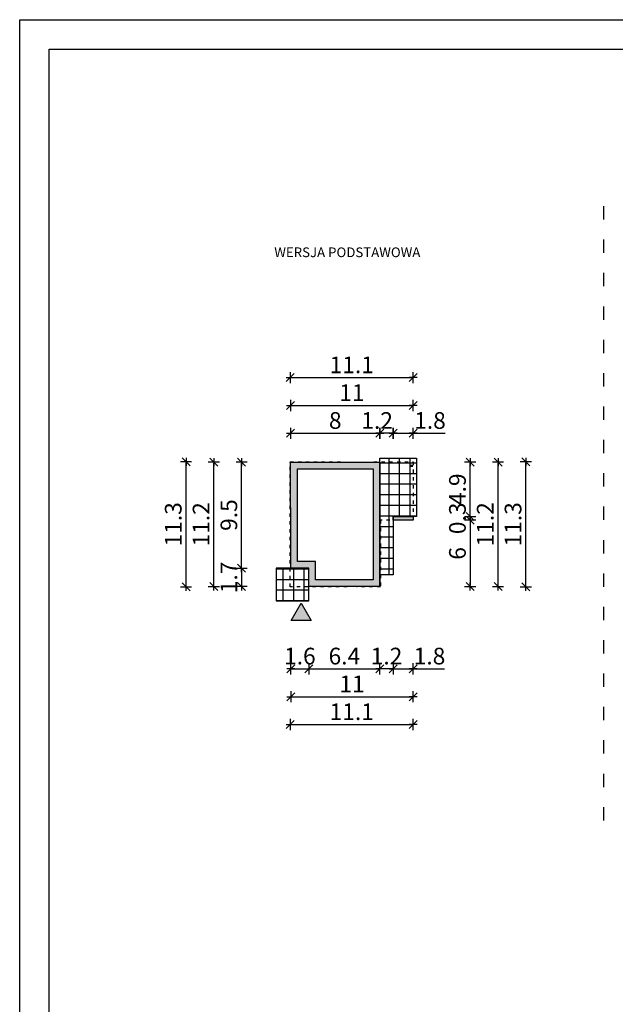
# Model space of a CAD drawing. Units: millimetres. Extents: x 1056 to 8263, y 4 to 10397.
# Drawn here: x 1056 to 1591, y 604 to 1489 of the extents above; entities that cross this region are included whole.
import ezdxf

# ---------------------------------------------------------------- set-up
doc = ezdxf.new("R2010")
doc.units = ezdxf.units.MM
doc.linetypes.add('DGN Style 5', pattern=[1.4, 0.6, -0.8])
doc.linetypes.add('ZWCAD_ISO03W100', pattern=[30, 12, -18])
for name, color, linetype in [('0-hecz', 8, 'Continuous'), ('Obrys budynku', 7, 'Continuous'), ('Obrys działki', 7, 'Continuous'), ('Obrys tarasów', 7, 'Continuous'), ('Ramka', 7, 'Continuous'), ('Wymiary', 30, 'Continuous')]:
    doc.layers.add(name, color=color, linetype=linetype)
doc.layers.add('_POM_obrys', color=3, linetype='Continuous', plot=False)
doc.styles.add('RAMKA50', font='romans.shx', dxfattribs={"width": 0.65})
doc.styles.get("Standard").update_dxf_attribs({"font": 'arial.ttf'})
doc.dimstyles.new('DIM50', dxfattribs={"dimscale": 5, "dimtxt": 3, "dimasz": 0.18, "dimexe": 0, "dimexo": 0, "dimgap": 0.8, "dimtad": 1, "dimdec": 1, "dimlfac": 0.1, "dimrnd": 0.01, "dimzin": 9, "dimdsep": 46, "dimtxsty": 'RAMKA50', "dimblk": 'TICK2', "dimcen": 0, "dimse1": 1, "dimse2": 1, "dimclrd": 13, "dimclre": 13, "dimclrt": 256, "dimazin": 0, "dimtfac": 1, "dimtdec": 1, "dimtix": 1, "dimtmove": 2, "dimatfit": 3, "dimldrblk": 'TICK1', "dimfxl": 1, "dimtfillclr": 256, "dimtolj": 1, "dimarcsym": 0})

# ---------------------------------------------------------------- blocks, each defined once
blk = doc.blocks.new('TICK2')
at = {"color": 2}
blk.add_line((-4, -4), (4, 4), dxfattribs=at)
at = {"color": 0}
for p, q in [((4, 0), (-4, 0)), ((0, -5.6), (0, 5.6))]:
    blk.add_line(p, q, dxfattribs=at)
blk = doc.blocks.new('*D97')
at = {"layer": 'Defpoints', "color": 0}
for p in [(1299.59, 996.42), (1315.79, 996.42), (1315.79, 905.9)]:
    blk.add_point(p, dxfattribs=at)
at = {"layer": 'Wymiary', "color": 13, "lineweight": -2}
for p, q in [((1298.69, 905.9), (1297.79, 905.9)), ((1299.59, 905.9), (1315.79, 905.9)), ((1316.69, 905.9), (1317.59, 905.9))]:
    blk.add_line(p, q, dxfattribs=at)
at = {"layer": 'Wymiary', "color": 13, "lineweight": -2, "xscale": 0.9000000000000001, "yscale": 0.9000000000000001, "zscale": 0.9000000000000001}
blk.add_blockref('TICK2', (1299.59, 905.9), dxfattribs=at)
at = {"layer": 'Wymiary', "color": 13, "lineweight": -2, "xscale": 0.9000000000000001, "yscale": 0.9000000000000001, "zscale": 0.9000000000000001, "rotation": 180}
blk.add_blockref('TICK2', (1315.79, 905.9), dxfattribs=at)
at = {"layer": 'Wymiary', "insert": (1307.69, 917.4), "char_height": 15, "attachment_point": 5, "style": 'RAMKA50'}
blk.add_mtext('\\A1;1.6', dxfattribs=at)
blk = doc.blocks.new('TICK1')
at = {"color": 2}
blk.add_line((-4, -4), (4, 4), dxfattribs=at)
at = {"color": 0}
for p, q in [((0, 0), (-4, 0)), ((0, -5.6), (0, 5.6))]:
    blk.add_line(p, q, dxfattribs=at)
blk = doc.blocks.new('*D98')
at = {"layer": 'Defpoints', "color": 0}
for p in [(1315.79, 996.42), (1379.59, 979.82), (1379.59, 905.9)]:
    blk.add_point(p, dxfattribs=at)
at = {"layer": 'Wymiary', "color": 13, "lineweight": -2}
blk.add_line((1316.69, 905.9), (1378.69, 905.9), dxfattribs=at)
at = {"layer": 'Wymiary', "color": 13, "lineweight": -2, "xscale": 0.9000000000000001, "yscale": 0.9000000000000001, "zscale": 0.9000000000000001, "rotation": 180}
blk.add_blockref('TICK2', (1315.79, 905.9), dxfattribs=at)
at = {"layer": 'Wymiary', "color": 13, "lineweight": -2, "xscale": 0.9000000000000001, "yscale": 0.9000000000000001, "zscale": 0.9000000000000001}
blk.add_blockref('TICK2', (1379.59, 905.9), dxfattribs=at)
at = {"layer": 'Wymiary', "insert": (1347.69, 917.4), "char_height": 15, "attachment_point": 5, "style": 'RAMKA50'}
blk.add_mtext('\\A1;6.4', dxfattribs=at)
blk = doc.blocks.new('*D99')
at = {"layer": 'Defpoints', "color": 0}
for p in [(1315.79, 996.42), (1255.33, 979.82), (1315.79, 979.82)]:
    blk.add_point(p, dxfattribs=at)
at = {"layer": 'Wymiary', "color": 13, "lineweight": -2}
for p, q in [((1255.33, 997.32), (1255.33, 998.22)), ((1255.33, 996.42), (1255.33, 979.82)), ((1255.33, 978.92), (1255.33, 978.02))]:
    blk.add_line(p, q, dxfattribs=at)
at = {"layer": 'Wymiary', "color": 13, "lineweight": -2, "xscale": 0.9000000000000001, "yscale": 0.9000000000000001, "zscale": 0.9000000000000001}
for p, rotation in [((1255.33, 996.42), 270), ((1255.33, 979.82), 90)]:
    blk.add_blockref('TICK2', p, dxfattribs=dict(at, rotation=rotation))
at = {"layer": 'Wymiary', "insert": (1243.83, 988.12), "char_height": 15, "attachment_point": 5, "rotation": 90, "style": 'RAMKA50'}
blk.add_mtext('\\A1;1.7', dxfattribs=at)
blk = doc.blocks.new('*D100')
at = {"layer": 'Defpoints', "color": 0}
for p in [(1255.33, 1091.82), (1299.39, 1091.82), (1299.59, 996.42)]:
    blk.add_point(p, dxfattribs=at)
at = {"layer": 'Wymiary', "color": 13, "lineweight": -2}
blk.add_line((1255.33, 997.32), (1255.33, 1090.92), dxfattribs=at)
at = {"layer": 'Wymiary', "color": 13, "lineweight": -2, "xscale": 0.9000000000000001, "yscale": 0.9000000000000001, "zscale": 0.9000000000000001}
for p, rotation in [((1255.33, 1091.82), 90), ((1255.33, 996.42), 270)]:
    blk.add_blockref('TICK2', p, dxfattribs=dict(at, rotation=rotation))
at = {"layer": 'Wymiary', "insert": (1243.83, 1044.12), "char_height": 15, "attachment_point": 5, "rotation": 90, "style": 'RAMKA50'}
blk.add_mtext('\\A1;9.5', dxfattribs=at)
blk = doc.blocks.new('*D101')
at = {"layer": 'Defpoints', "color": 0}
for p in [(1230.33, 1091.82), (1299.39, 1091.82), (1315.79, 979.82)]:
    blk.add_point(p, dxfattribs=at)
at = {"layer": 'Wymiary', "color": 13, "lineweight": -2}
blk.add_line((1230.33, 980.72), (1230.33, 1090.92), dxfattribs=at)
at = {"layer": 'Wymiary', "color": 13, "lineweight": -2, "xscale": 0.9000000000000001, "yscale": 0.9000000000000001, "zscale": 0.9000000000000001}
for p, rotation in [((1230.33, 1091.82), 90), ((1230.33, 979.82), 270)]:
    blk.add_blockref('TICK2', p, dxfattribs=dict(at, rotation=rotation))
at = {"layer": 'Wymiary', "insert": (1218.83, 1035.82), "char_height": 15, "attachment_point": 5, "rotation": 90, "style": 'RAMKA50'}
blk.add_mtext('\\A1;11.2', dxfattribs=at)
blk = doc.blocks.new('*D102')
at = {"layer": 'Defpoints', "color": 0}
for p in [(1391.59, 1024.92), (1379.59, 979.82), (1379.59, 905.9)]:
    blk.add_point(p, dxfattribs=at)
at = {"layer": 'Wymiary', "color": 13, "lineweight": -2}
for p, q in [((1378.69, 905.9), (1377.79, 905.9)), ((1391.59, 905.9), (1379.59, 905.9)), ((1392.49, 905.9), (1393.39, 905.9))]:
    blk.add_line(p, q, dxfattribs=at)
at = {"layer": 'Wymiary', "color": 13, "lineweight": -2, "xscale": 0.9000000000000001, "yscale": 0.9000000000000001, "zscale": 0.9000000000000001}
blk.add_blockref('TICK2', (1379.59, 905.9), dxfattribs=at)
at = {"layer": 'Wymiary', "color": 13, "lineweight": -2, "xscale": 0.9000000000000001, "yscale": 0.9000000000000001, "zscale": 0.9000000000000001, "rotation": 180}
blk.add_blockref('TICK2', (1391.59, 905.9), dxfattribs=at)
at = {"layer": 'Wymiary', "insert": (1385.59, 917.4), "char_height": 15, "attachment_point": 5, "style": 'RAMKA50'}
blk.add_mtext('\\A1;1.2', dxfattribs=at)
blk = doc.blocks.new('*D103')
at = {"layer": 'Defpoints', "color": 0}
for p in [(1409.59, 1039.52), (1391.59, 1024.92), (1409.59, 905.9)]:
    blk.add_point(p, dxfattribs=at)
at = {"layer": 'Wymiary', "color": 13, "lineweight": -2}
for p, q in [((1392.49, 905.9), (1408.69, 905.9)), ((1409.59, 905.9), (1437.76, 905.9))]:
    blk.add_line(p, q, dxfattribs=at)
at = {"layer": 'Wymiary', "color": 13, "lineweight": -2, "xscale": 0.9000000000000001, "yscale": 0.9000000000000001, "zscale": 0.9000000000000001, "rotation": 180}
blk.add_blockref('TICK2', (1391.59, 905.9), dxfattribs=at)
at = {"layer": 'Wymiary', "color": 13, "lineweight": -2, "xscale": 0.9000000000000001, "yscale": 0.9000000000000001, "zscale": 0.9000000000000001}
blk.add_blockref('TICK2', (1409.59, 905.9), dxfattribs=at)
at = {"layer": 'Wymiary', "insert": (1424.24, 917.4), "char_height": 15, "attachment_point": 5, "style": 'RAMKA50'}
blk.add_mtext('\\A1;1.8', dxfattribs=at)
blk = doc.blocks.new('*D104')
at = {"layer": 'Defpoints', "color": 0}
for p in [(1409.59, 1039.52), (1299.59, 971.42), (1409.59, 880.9)]:
    blk.add_point(p, dxfattribs=at)
at = {"layer": 'Wymiary', "color": 13, "lineweight": -2}
blk.add_line((1300.49, 880.9), (1408.69, 880.9), dxfattribs=at)
at = {"layer": 'Wymiary', "color": 13, "lineweight": -2, "xscale": 0.9000000000000001, "yscale": 0.9000000000000001, "zscale": 0.9000000000000001, "rotation": 180}
blk.add_blockref('TICK2', (1299.59, 880.9), dxfattribs=at)
at = {"layer": 'Wymiary', "color": 13, "lineweight": -2, "xscale": 0.9000000000000001, "yscale": 0.9000000000000001, "zscale": 0.9000000000000001}
blk.add_blockref('TICK2', (1409.59, 880.9), dxfattribs=at)
at = {"layer": 'Wymiary', "insert": (1354.59, 892.4), "char_height": 15, "attachment_point": 5, "style": 'RAMKA50'}
blk.add_mtext('\\A1;11', dxfattribs=at)
blk = doc.blocks.new('*D105')
at = {"layer": 'Defpoints', "color": 0}
for p in [(1379.59, 1117.64), (1299.39, 1091.82), (1379.59, 1068.72)]:
    blk.add_point(p, dxfattribs=at)
at = {"layer": 'Wymiary', "color": 13, "lineweight": -2}
blk.add_line((1300.29, 1117.64), (1378.69, 1117.64), dxfattribs=at)
at = {"layer": 'Wymiary', "color": 13, "lineweight": -2, "xscale": 0.9000000000000001, "yscale": 0.9000000000000001, "zscale": 0.9000000000000001, "rotation": 180}
blk.add_blockref('TICK2', (1299.39, 1117.64), dxfattribs=at)
at = {"layer": 'Wymiary', "color": 13, "lineweight": -2, "xscale": 0.9000000000000001, "yscale": 0.9000000000000001, "zscale": 0.9000000000000001}
blk.add_blockref('TICK2', (1379.59, 1117.64), dxfattribs=at)
at = {"layer": 'Wymiary', "insert": (1339.49, 1129.14), "char_height": 15, "attachment_point": 5, "style": 'RAMKA50'}
blk.add_mtext('\\A1;8', dxfattribs=at)
blk = doc.blocks.new('*D106')
at = {"layer": 'Defpoints', "color": 0}
for p in [(1379.59, 1117.64), (1379.59, 1091.62), (1391.59, 1023.62)]:
    blk.add_point(p, dxfattribs=at)
at = {"layer": 'Wymiary', "color": 13, "lineweight": -2}
blk.add_line((1390.69, 1117.64), (1380.49, 1117.64), dxfattribs=at)
at = {"layer": 'Wymiary', "color": 13, "lineweight": -2, "xscale": 0.9000000000000001, "yscale": 0.9000000000000001, "zscale": 0.9000000000000001, "rotation": 180}
blk.add_blockref('TICK2', (1379.59, 1117.64), dxfattribs=at)
at = {"layer": 'Wymiary', "color": 13, "lineweight": -2, "xscale": 0.9000000000000001, "yscale": 0.9000000000000001, "zscale": 0.9000000000000001}
blk.add_blockref('TICK2', (1391.59, 1117.64), dxfattribs=at)
at = {"layer": 'Wymiary', "insert": (1377.16, 1129.14), "char_height": 15, "attachment_point": 5, "style": 'RAMKA50'}
blk.add_mtext('\\A1;1.2', dxfattribs=at)
blk = doc.blocks.new('*D107')
at = {"layer": 'Defpoints', "color": 0}
for p in [(1409.59, 1117.64), (1409.59, 1039.52), (1391.59, 1023.62)]:
    blk.add_point(p, dxfattribs=at)
at = {"layer": 'Wymiary', "color": 13, "lineweight": -2}
for p, q in [((1392.49, 1117.64), (1408.69, 1117.64)), ((1409.59, 1117.64), (1438.19, 1117.64))]:
    blk.add_line(p, q, dxfattribs=at)
at = {"layer": 'Wymiary', "color": 13, "lineweight": -2, "xscale": 0.9000000000000001, "yscale": 0.9000000000000001, "zscale": 0.9000000000000001, "rotation": 180}
blk.add_blockref('TICK2', (1391.59, 1117.64), dxfattribs=at)
at = {"layer": 'Wymiary', "color": 13, "lineweight": -2, "xscale": 0.9000000000000001, "yscale": 0.9000000000000001, "zscale": 0.9000000000000001}
blk.add_blockref('TICK2', (1409.59, 1117.64), dxfattribs=at)
at = {"layer": 'Wymiary', "insert": (1424.68, 1129.14), "char_height": 15, "attachment_point": 5, "style": 'RAMKA50'}
blk.add_mtext('\\A1;1.8', dxfattribs=at)
blk = doc.blocks.new('*D108')
at = {"layer": 'Defpoints', "color": 0}
for p in [(1409.59, 1142.64), (1299.39, 1052.12), (1409.59, 1039.52)]:
    blk.add_point(p, dxfattribs=at)
at = {"layer": 'Wymiary', "color": 13, "lineweight": -2}
blk.add_line((1300.29, 1142.64), (1408.69, 1142.64), dxfattribs=at)
at = {"layer": 'Wymiary', "color": 13, "lineweight": -2, "xscale": 0.9000000000000001, "yscale": 0.9000000000000001, "zscale": 0.9000000000000001, "rotation": 180}
blk.add_blockref('TICK2', (1299.39, 1142.64), dxfattribs=at)
at = {"layer": 'Wymiary', "color": 13, "lineweight": -2, "xscale": 0.9000000000000001, "yscale": 0.9000000000000001, "zscale": 0.9000000000000001}
blk.add_blockref('TICK2', (1409.59, 1142.64), dxfattribs=at)
at = {"layer": 'Wymiary', "insert": (1354.49, 1154.14), "char_height": 15, "attachment_point": 5, "style": 'RAMKA50'}
blk.add_mtext('\\A1;11', dxfattribs=at)
blk = doc.blocks.new('*D109')
at = {"layer": 'Defpoints', "color": 0}
for p in [(1384.59, 1039.52), (1354.79, 979.82), (1460.85, 979.82)]:
    blk.add_point(p, dxfattribs=at)
at = {"layer": 'Wymiary', "color": 13, "lineweight": -2}
blk.add_line((1460.85, 1038.62), (1460.85, 980.72), dxfattribs=at)
at = {"layer": 'Wymiary', "color": 13, "lineweight": -2, "xscale": 0.9000000000000001, "yscale": 0.9000000000000001, "zscale": 0.9000000000000001}
for p, rotation in [((1460.85, 1039.52), 90), ((1460.85, 979.82), 270)]:
    blk.add_blockref('TICK2', p, dxfattribs=dict(at, rotation=rotation))
at = {"layer": 'Wymiary', "insert": (1449.35, 1009.67), "char_height": 15, "attachment_point": 5, "rotation": 90, "style": 'RAMKA50'}
blk.add_mtext('\\A1;6', dxfattribs=at)
blk = doc.blocks.new('*D110')
at = {"layer": 'Defpoints', "color": 0}
for p in [(1344.59, 1091.82), (1460.85, 1091.82), (1384.59, 1042.82)]:
    blk.add_point(p, dxfattribs=at)
at = {"layer": 'Wymiary', "color": 13, "lineweight": -2}
blk.add_line((1460.85, 1043.72), (1460.85, 1090.92), dxfattribs=at)
at = {"layer": 'Wymiary', "color": 13, "lineweight": -2, "xscale": 0.9000000000000001, "yscale": 0.9000000000000001, "zscale": 0.9000000000000001}
for p, rotation in [((1460.85, 1091.82), 90), ((1460.85, 1042.82), 270)]:
    blk.add_blockref('TICK2', p, dxfattribs=dict(at, rotation=rotation))
at = {"layer": 'Wymiary', "insert": (1449.35, 1067.32), "char_height": 15, "attachment_point": 5, "rotation": 90, "style": 'RAMKA50'}
blk.add_mtext('\\A1;4.9', dxfattribs=at)
blk = doc.blocks.new('*D111')
at = {"layer": 'Defpoints', "color": 0}
for p in [(1344.59, 1091.82), (1485.85, 1091.82), (1354.79, 979.82)]:
    blk.add_point(p, dxfattribs=at)
at = {"layer": 'Wymiary', "color": 13, "lineweight": -2}
blk.add_line((1485.85, 980.72), (1485.85, 1090.92), dxfattribs=at)
at = {"layer": 'Wymiary', "color": 13, "lineweight": -2, "xscale": 0.9000000000000001, "yscale": 0.9000000000000001, "zscale": 0.9000000000000001}
for p, rotation in [((1485.85, 1091.82), 90), ((1485.85, 979.82), 270)]:
    blk.add_blockref('TICK2', p, dxfattribs=dict(at, rotation=rotation))
at = {"layer": 'Wymiary', "insert": (1474.35, 1035.82), "char_height": 15, "attachment_point": 5, "rotation": 90, "style": 'RAMKA50'}
blk.add_mtext('\\A1;11.2', dxfattribs=at)
blk = doc.blocks.new('*D112')
at = {"layer": 'Defpoints', "color": 0}
for p in [(1369.59, 1092.12), (1510.85, 1092.12), (1355.09, 979.52)]:
    blk.add_point(p, dxfattribs=at)
at = {"layer": 'Wymiary', "color": 13, "lineweight": -2}
blk.add_line((1510.85, 980.42), (1510.85, 1091.22), dxfattribs=at)
at = {"layer": 'Wymiary', "color": 13, "lineweight": -2, "xscale": 0.9000000000000001, "yscale": 0.9000000000000001, "zscale": 0.9000000000000001}
for p, rotation in [((1510.85, 1092.12), 90), ((1510.85, 979.52), 270)]:
    blk.add_blockref('TICK2', p, dxfattribs=dict(at, rotation=rotation))
at = {"layer": 'Wymiary', "insert": (1499.35, 1035.82), "char_height": 15, "attachment_point": 5, "rotation": 90, "style": 'RAMKA50'}
blk.add_mtext('\\A1;11.3', dxfattribs=at)
blk = doc.blocks.new('*D113')
at = {"layer": 'Defpoints', "color": 0}
for p in [(1205.33, 1092.12), (1373.59, 1092.12), (1380.09, 979.52)]:
    blk.add_point(p, dxfattribs=at)
at = {"layer": 'Wymiary', "color": 13, "lineweight": -2}
blk.add_line((1205.33, 980.42), (1205.33, 1091.22), dxfattribs=at)
at = {"layer": 'Wymiary', "color": 13, "lineweight": -2, "xscale": 0.9000000000000001, "yscale": 0.9000000000000001, "zscale": 0.9000000000000001}
for p, rotation in [((1205.33, 1092.12), 90), ((1205.33, 979.52), 270)]:
    blk.add_blockref('TICK2', p, dxfattribs=dict(at, rotation=rotation))
at = {"layer": 'Wymiary', "insert": (1193.83, 1035.82), "char_height": 15, "attachment_point": 5, "rotation": 90, "style": 'RAMKA50'}
blk.add_mtext('\\A1;11.3', dxfattribs=at)
blk = doc.blocks.new('*D114')
at = {"layer": 'Defpoints', "color": 0}
for p in [(1409.59, 1167.64), (1299.09, 1092.12), (1409.59, 1039.52)]:
    blk.add_point(p, dxfattribs=at)
at = {"layer": 'Wymiary', "color": 13, "lineweight": -2}
blk.add_line((1299.99, 1167.64), (1408.69, 1167.64), dxfattribs=at)
at = {"layer": 'Wymiary', "color": 13, "lineweight": -2, "xscale": 0.9000000000000001, "yscale": 0.9000000000000001, "zscale": 0.9000000000000001, "rotation": 180}
blk.add_blockref('TICK2', (1299.09, 1167.64), dxfattribs=at)
at = {"layer": 'Wymiary', "color": 13, "lineweight": -2, "xscale": 0.9000000000000001, "yscale": 0.9000000000000001, "zscale": 0.9000000000000001}
blk.add_blockref('TICK2', (1409.59, 1167.64), dxfattribs=at)
at = {"layer": 'Wymiary', "insert": (1354.34, 1179.14), "char_height": 15, "attachment_point": 5, "style": 'RAMKA50'}
blk.add_mtext('\\A1;11.1', dxfattribs=at)
blk = doc.blocks.new('*D115')
at = {"layer": 'Defpoints', "color": 0}
for p in [(1409.59, 1039.52), (1299.09, 979.52), (1409.59, 855.9)]:
    blk.add_point(p, dxfattribs=at)
at = {"layer": 'Wymiary', "color": 13, "lineweight": -2}
blk.add_line((1299.99, 855.9), (1408.69, 855.9), dxfattribs=at)
at = {"layer": 'Wymiary', "color": 13, "lineweight": -2, "xscale": 0.9000000000000001, "yscale": 0.9000000000000001, "zscale": 0.9000000000000001, "rotation": 180}
blk.add_blockref('TICK2', (1299.09, 855.9), dxfattribs=at)
at = {"layer": 'Wymiary', "color": 13, "lineweight": -2, "xscale": 0.9000000000000001, "yscale": 0.9000000000000001, "zscale": 0.9000000000000001}
blk.add_blockref('TICK2', (1409.59, 855.9), dxfattribs=at)
at = {"layer": 'Wymiary', "insert": (1354.34, 867.4), "char_height": 15, "attachment_point": 5, "style": 'RAMKA50'}
blk.add_mtext('\\A1;11.1', dxfattribs=at)
blk = doc.blocks.new('*D116')
at = {"layer": 'Defpoints', "color": 0}
for p in [(1384.59, 1042.82), (1384.59, 1039.52), (1460.85, 1039.52)]:
    blk.add_point(p, dxfattribs=at)
at = {"layer": 'Wymiary', "color": 13, "lineweight": -2}
for p, q in [((1460.85, 1043.72), (1460.85, 1044.62)), ((1460.85, 1042.82), (1460.85, 1039.52)), ((1460.85, 1038.62), (1460.85, 1037.72))]:
    blk.add_line(p, q, dxfattribs=at)
at = {"layer": 'Wymiary', "color": 13, "lineweight": -2, "xscale": 0.9000000000000001, "yscale": 0.9000000000000001, "zscale": 0.9000000000000001}
for p, rotation in [((1460.85, 1042.82), 270), ((1460.85, 1039.52), 90)]:
    blk.add_blockref('TICK2', p, dxfattribs=dict(at, rotation=rotation))
at = {"layer": 'Wymiary', "insert": (1449.35, 1041.17), "char_height": 15, "attachment_point": 5, "rotation": 90, "style": 'RAMKA50'}
blk.add_mtext('\\A1;0.3', dxfattribs=at)

msp = doc.modelspace()

# ---------------------------------------------------------------- hatches: boundary and pattern name
at = {"layer": '0-hecz'}
h = msp.add_hatch(dxfattribs=at)
h.set_pattern_fill('NET', color=256, scale=3, angle=90, style=0)
h.set_pattern_definition([(90, (-1288.672, 233.879), (-9.525, 6e-16), []), (180, (-1288.672, 233.879), (-1e-15, -9.525), [])])
h.paths.add_polyline_path([(1315.79, 996.42), (1299.59, 996.42), (1299.09, 996.42), (1299.09, 979.52), (1315.79, 979.52), (1315.79, 979.82)], flags=17)
h.paths.add_polyline_path([(1299.09, 996.42), (1286.29, 996.42), (1286.29, 966.92), (1315.79, 966.92), (1315.79, 979.52), (1299.09, 979.52)])
h.paths.add_polyline_path([(1412.59, 1095.22), (1379.59, 1095.22), (1379.59, 1092.12), (1409.59, 1092.12), (1409.59, 1042.82), (1412.59, 1042.82)])
h.paths.add_polyline_path([(1391.59, 1039.52), (1380.09, 1039.52), (1380.09, 990.52), (1391.59, 990.52)], flags=17)
h.paths.add_polyline_path([(1409.59, 1092.12), (1379.59, 1092.12), (1379.59, 1091.62), (1379.59, 1091.62), (1379.59, 990.52), (1380.09, 990.52), (1380.09, 1039.52), (1391.59, 1039.52), (1391.59, 1042.82), (1409.59, 1042.82)])
at = {"layer": 'Obrys tarasów'}
h = msp.add_hatch(color=256, dxfattribs=at)
h.paths.add_polyline_path([(1373.59, 1085.82), (1373.59, 985.82), (1321.79, 985.82), (1321.79, 1002.42), (1305.59, 1002.42), (1305.59, 1085.82)], flags=16)
h.paths.add_polyline_path([(1406.94, 1089.27), (1407.08, 1089.27), (1407.08, 1088.56, 0.414214), (1407.23, 1088.41), (1408.45, 1088.41, 0.414214), (1408.6, 1088.56), (1408.6, 1089.27), (1408.74, 1089.27), (1408.74, 1087.47), (1408.6, 1087.47), (1408.6, 1088.18, 0.678669), (1408.45, 1088.41), (1407.23, 1088.33, 0.414214), (1407.08, 1088.18), (1407.08, 1087.47), (1406.94, 1087.47)])
h.paths.add_polyline_path([(1374.09, 1091.62), (1374.09, 1091.82), (1299.39, 1091.82), (1299.39, 1051.02), (1299.59, 1051.02), (1299.59, 996.42), (1315.79, 996.42), (1315.79, 979.82), (1350.09, 979.82), (1350.09, 979.82), (1358.49, 979.82), (1358.49, 979.82), (1379.59, 979.82), (1379.59, 1091.62)])
h.paths.add_polyline_path([(1409.59, 1042.82), (1391.59, 1042.82), (1391.59, 1039.52), (1409.59, 1039.52)])
msp.add_hatch(color=256, dxfattribs=at).paths.add_polyline_path([(1317.84, 949.4), (1299.74, 949.4), (1308.79, 965.08)])

# ---------------------------------------------------------------- linework, layer by layer
at = {"linetype": 'ZWCAD_ISO03W100'}
msp.add_line((1580.81, 1321.72), (1580.81, 760.39), dxfattribs=at)
msp.add_line((1580.81, 1321.72), (1580.81, 760.39), dxfattribs=at)
msp.add_line((1580.81, 1321.72), (1580.81, 760.39), dxfattribs=at)
at = {"layer": '_POM_obrys'}
for points in [[(1315.79, 979.82), (1315.79, 996.42), (1299.59, 996.42), (1299.59, 1051.02), (1299.39, 1051.02), (1299.39, 1091.82), (1374.09, 1091.82), (1374.09, 1091.62), (1379.59, 1091.62), (1379.59, 993.72), (1379.59, 979.82), (1315.79, 979.82), (1315.79, 996.42), (1299.59, 996.42)], [(1379.59, 1092.12), (1379.59, 1095.22), (1412.59, 1095.22), (1412.59, 1092.12)], [(1412.59, 1042.82), (1391.59, 1042.82), (1391.59, 990.52)]]:
    msp.add_lwpolyline(points, dxfattribs=at)
at = {"layer": 'Obrys budynku'}
msp.add_line((1299.39, 1091.82), (1374.09, 1091.82), dxfattribs=at)
at = {"layer": 'Obrys budynku', "linetype": 'DGN Style 5', "ltscale": 5}
msp.add_lwpolyline([(1374.09, 1091.85), (1374.09, 1092.12), (1409.59, 1092.12), (1409.59, 1039.52), (1380.09, 1039.52), (1380.09, 979.52), (1358.49, 979.52), (1358.49, 979.82), (1350.09, 979.82), (1350.09, 979.52), (1299.09, 979.52), (1299.09, 1092.12), (1346.49, 1092.12), (1346.49, 1091.82), (1374.09, 1091.82)], close=True, dxfattribs=at)
at = {"layer": 'Obrys budynku'}
for points in [[(1379.59, 1091.62), (1379.59, 990.52), (1379.59, 979.82), (1315.79, 979.82), (1315.79, 996.42), (1299.59, 996.42), (1299.59, 1051.02), (1299.39, 1051.02), (1299.39, 1091.82), (1374.09, 1091.82), (1374.09, 1091.62), (1379.59, 1091.62), (1379.59, 979.82)], [(1299.39, 1091.82), (1374.09, 1091.82), (1374.09, 1091.62), (1379.59, 1091.62), (1379.59, 979.82), (1315.79, 979.82), (1315.79, 996.42), (1299.59, 996.42), (1299.59, 1051.02), (1299.39, 1051.02), (1299.39, 1091.82)], [(1373.59, 1085.82), (1373.59, 985.82), (1373.59, 985.82), (1321.79, 985.82), (1321.79, 1002.42), (1305.59, 1002.42), (1305.59, 1085.82), (1305.59, 1085.82), (1305.59, 1085.82), (1373.59, 1085.82), (1373.59, 1085.82)], [(1305.59, 1085.82), (1373.59, 1085.82), (1373.59, 985.82), (1321.79, 985.82), (1321.79, 1002.42), (1305.59, 1002.42)], [(1391.59, 1042.82), (1409.59, 1042.82), (1409.59, 1039.52), (1391.59, 1039.52)]]:
    msp.add_lwpolyline(points, close=True, dxfattribs=at)
msp.add_lwpolyline([(1406.94, 1087.47), (1406.94, 1089.27), (1407.08, 1089.27), (1407.08, 1088.56, 0.414214), (1407.23, 1088.41), (1408.45, 1088.41, 0.414214), (1408.6, 1088.56), (1408.6, 1089.27), (1408.74, 1089.27), (1408.74, 1087.47), (1408.6, 1087.47), (1408.6, 1088.18, 0.414214), (1408.45, 1088.33), (1407.23, 1088.33, 0.414214), (1407.08, 1088.18), (1407.08, 1087.47), (1406.94, 1087.47)], format="xyb", close=True, dxfattribs=at)
at = {"layer": 'Obrys działki'}
msp.add_lwpolyline([(1379.59, 1095.22), (1412.59, 1095.22), (1412.59, 1042.82), (1391.59, 1042.82), (1391.59, 990.52), (1379.59, 990.52), (1379.59, 1095.22)], close=True, dxfattribs=at)
msp.add_lwpolyline([(1299.59, 996.42), (1286.29, 996.42), (1286.29, 966.92), (1315.79, 966.92), (1315.79, 979.82)], dxfattribs=at)
at = {"layer": 'Obrys tarasów'}
msp.add_line((1082.27, 619.29), (1082.27, 1462.82), dxfattribs=at)
msp.add_lwpolyline([(1299.74, 949.4), (1308.79, 965.08), (1317.84, 949.4)], close=True, dxfattribs=at)
msp.add_lwpolyline([(1299.74, 949.4), (1308.79, 965.08), (1317.84, 949.4)], close=True, dxfattribs=at)
at = {"layer": 'Ramka'}
for points in [[(2105.86, 1489.34), (2105.86, 4.34), (1055.75, 4.34), (1055.75, 1489.34)], [(2079.34, 1462.82), (2079.34, 30.86), (1082.27, 30.86), (1082.27, 1462.82)]]:
    msp.add_lwpolyline(points, close=True, dxfattribs=at)

# ---------------------------------------------------------------- texts
at = {"layer": 'Ramka', "insert": (1284.69, 1284.65), "char_height": 8.7218, "width": 248.7528, "attachment_point": 1}
msp.add_mtext('{\\farial narrow|b0|i0|c238|p32;WERSJA PODSTAWOWA}', dxfattribs=at)

# ---------------------------------------------------------------- dimensions: what is measured, and where the dimension line sits
at = {"layer": 'Wymiary'}
for base, p1, p2, picture, middle in [((1409.59008, 1167.63803), (1299.09015, 1092.12073), (1409.59008, 1039.52073), '*D114', (1354.34011, 1179.13803)), ((1409.59, 1142.64), (1299.39, 1052.12), (1409.59, 1039.52), '*D108', (1354.49, 1154.14)), ((1379.59, 1117.64), (1299.39, 1091.82), (1379.59, 1068.72), '*D105', (1339.49, 1129.14)), ((1409.59008, 855.90343), (1299.09015, 979.52073), (1409.59008, 1039.52073), '*D115', (1354.34011, 867.40343)), ((1409.59, 880.9), (1299.59, 971.42), (1409.59, 1039.52), '*D104', (1354.59, 892.4)), ((1315.79, 905.9), (1299.59, 996.42), (1315.79, 996.42), '*D97', (1307.69, 917.4)), ((1379.59, 905.9), (1315.79, 996.42), (1379.59, 979.82), '*D98', (1347.69, 917.4))]:
    dim = msp.add_linear_dim(base=base, p1=p1, p2=p2, dimstyle='DIM50', dxfattribs=at)
    dim.commit()
    dim.dimension.update_dxf_attribs({"geometry": picture, "text_midpoint": middle})
dim = msp.add_linear_dim(base=(1379.59, 1117.64), p1=(1391.59, 1023.62), p2=(1379.59, 1091.62), angle=180, dimstyle='DIM50', dxfattribs=at)
dim.commit()
dim.dimension.update_dxf_attribs({"geometry": '*D106', "text_midpoint": (1377.16, 1129.14), "dimtype": 160})
for base, p1, picture, middle in [((1409.59, 1117.64), (1391.59, 1023.62), '*D107', (1424.68, 1117.57)), ((1409.59, 905.9), (1391.59, 1024.92), '*D103', (1424.24, 910.45))]:
    dim = msp.add_linear_dim(base=base, p1=p1, p2=(1409.59, 1039.52), dimstyle='DIM50', override={"dimtmove": 1}, dxfattribs=at)
    dim.commit()
    dim.dimension.update_dxf_attribs({"geometry": picture, "text_midpoint": middle, "dimtype": 160})
for base, p1, p2, angle, picture, middle in [((1205.33, 1092.12), (1380.09, 979.52), (1373.59, 1092.12), 90, '*D113', (1193.83, 1035.82)), ((1230.33, 1091.82), (1315.79, 979.82), (1299.39, 1091.82), 90, '*D101', (1218.83, 1035.82)), ((1255.33, 1091.82), (1299.59, 996.42), (1299.39, 1091.82), 90, '*D100', (1243.83, 1044.12)), ((1460.85, 1091.82), (1384.59, 1042.82), (1344.59, 1091.82), 90, '*D110', (1449.35, 1067.32)), ((1485.85, 1091.82), (1354.79, 979.82), (1344.59, 1091.82), 90, '*D111', (1474.35, 1035.82)), ((1510.85, 1092.12), (1355.09, 979.52), (1369.59, 1092.12), 90, '*D112', (1499.35, 1035.82)), ((1460.85, 1039.52), (1384.59, 1042.82), (1384.59, 1039.52), 90, '*D116', (1449.35, 1041.17)), ((1460.85, 979.82), (1384.59, 1039.52), (1354.79, 979.82), 90, '*D109', (1449.35, 1009.67)), ((1379.59, 905.9), (1391.59, 1024.92), (1379.59, 979.82), 180, '*D102', (1385.59, 917.4)), ((1255.33, 979.82), (1315.79, 996.42), (1315.79, 979.82), 90, '*D99', (1243.83, 988.12))]:
    dim = msp.add_linear_dim(base=base, p1=p1, p2=p2, angle=angle, dimstyle='DIM50', dxfattribs=at)
    dim.commit()
    dim.dimension.update_dxf_attribs({"geometry": picture, "text_midpoint": middle})

doc.saveas('drawing.dxf')
